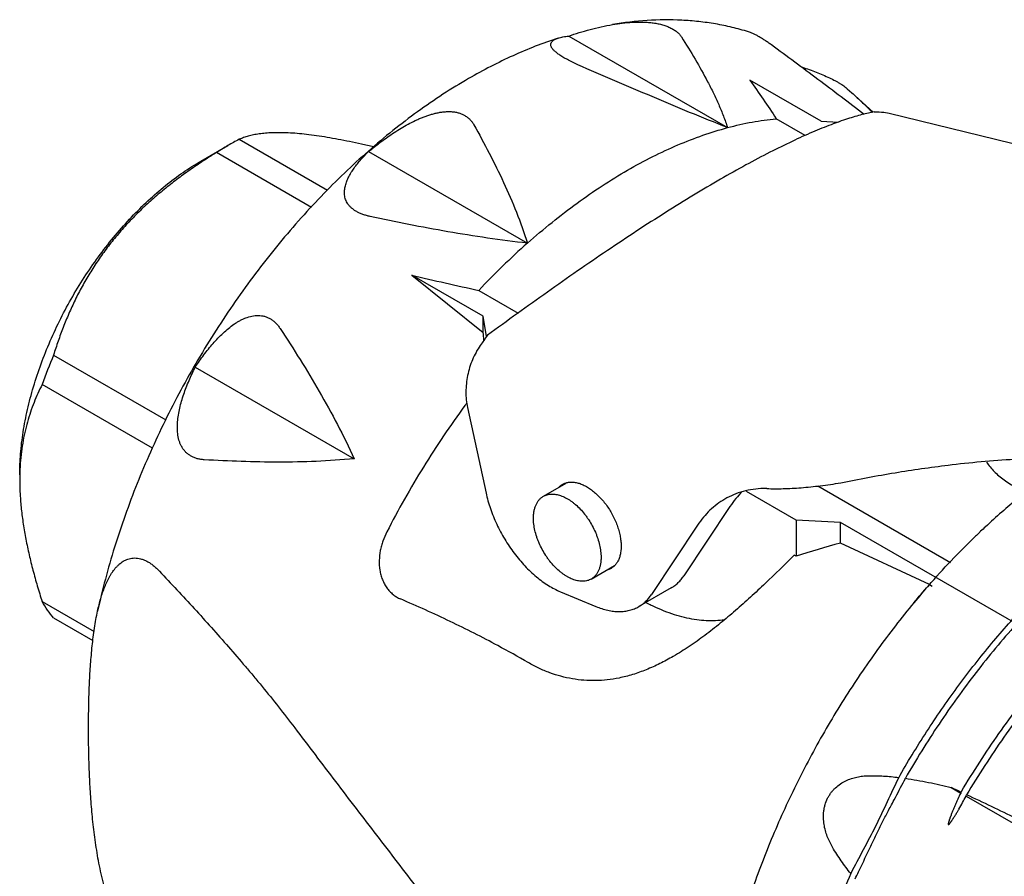
# Model space of a CAD drawing. Units: inches. Extents: x 0.2 to 21.8, y 0.2 to 16.8.
# Drawn here: x 15.7 to 17, y 14.6 to 15.7 of the extents above; entities that cross this region are included whole.
import ezdxf

# ---------------------------------------------------------------- set-up
doc = ezdxf.new("R2010")
doc.units = ezdxf.units.IN
doc.header["$LTSCALE"] = 1.21
doc.header["$MEASUREMENT"] = 0
doc.layers.get('0').update_dxf_attribs({"linetype": 'CONTINUOUS'})

msp = doc.modelspace()

# ---------------------------------------------------------------- linework, layer by layer
at = {"color": 7, "linetype": 'CONTINUOUS'}
for p, q in [((16.4416, 15.6915), (16.6493, 15.5716)), ((16.7716, 15.58), (16.6782, 15.6339)), ((16.8057, 15.6226), (16.8116, 15.6173)), ((16.8113, 15.6175), (16.8397, 15.5917)), ((16.7508, 15.5614), (16.7129, 15.5833)), ((16.7716, 15.58), (16.7944, 15.5788)), ((16.8605, 15.5903), (16.8537, 15.5914)), ((17.2452, 15.4956), (16.8605, 15.5903)), ((16.0108, 15.5564), (16.1261, 15.4898)), ((15.9605, 15.5278), (15.9959, 15.5482)), ((16.1799, 15.5404), (16.3876, 15.4205)), ((16.1051, 15.4673), (15.9809, 15.5391)), ((16.3296, 15.3249), (16.2363, 15.3788)), ((16.2363, 15.3788), (16.3296, 15.3038)), ((16.324, 15.3588), (16.3755, 15.329)), ((16.3296, 15.3038), (16.3296, 15.3249)), ((16.334, 15.2983), (16.3296, 15.3249)), ((15.7679, 15.2742), (15.9147, 15.1894)), ((15.9532, 15.2585), (16.1609, 15.1386)), ((15.8974, 15.1522), (15.753, 15.2356)), ((16.3092, 15.2055), (16.3335, 15.0936)), ((16.4084, 15.0894), (16.4382, 15.1066)), ((16.7671, 15.1029), (16.9406, 15.0028)), ((16.7388, 15.0581), (16.6739, 15.0955)), ((16.6524, 15.0761), (16.5922, 14.9855)), ((16.6101, 15.0517), (16.5499, 14.9611)), ((16.7388, 15.0581), (16.7388, 15.011)), ((16.7969, 15.0551), (16.7388, 15.0581)), ((16.7969, 15.0282), (16.7969, 15.0551)), ((17.2349, 14.8022), (16.7969, 15.0551)), ((16.9792, 15.0427), (16.9802, 15.0436)), ((16.9133, 14.9741), (16.7969, 15.0282)), ((16.7388, 15.011), (16.7363, 15.0122)), ((16.4709, 14.9811), (16.5012, 14.9987)), ((16.9133, 14.9741), (16.9169, 14.972)), ((16.4307, 14.9645), (16.4771, 14.9453)), ((16.5756, 14.9696), (16.5333, 14.9452)), ((15.753, 14.9516), (15.8209, 14.9124)), ((15.7679, 14.9303), (15.8194, 14.9006)), ((16.9418, 14.7083), (16.9541, 14.7012)), ((16.9544, 14.7024), (16.955, 14.7034)), ((16.9611, 14.6972), (17.0256, 14.6599))]:
    msp.add_line(p, q, dxfattribs=at)
for centre, radius, start, end in [((16.8234, 15.1691), 0.4233, 85.9042, 87.5986), ((16.1688, 15.249), 0.3456, 117.2023, 120.0294), ((16.1863, 15.2187), 0.3805, 120.0275, 122.6659), ((16.3854, 14.8861), 0.7681, 121.7795, 123.5128), ((17.0547, 14.6696), 1.0045, 131.6185, 136.676), ((17.0903, 18.922), 3.6447, 256.4491, 257.8623), ((17.1035, 14.7478), 0.9461, 144.292, 145.2835), ((16.3375, 15.031), 0.6193, 156.8795, 160.7087), ((17.2453, 14.5163), 1.1667, 143.4432, 143.6331), ((16.0221, 15.1112), 0.2985, 176.6158, 177.9087), ((16.0415, 15.1106), 0.3179, 178.7466, 180.0065), ((16.0318, 15.1108), 0.3081, 177.9043, 178.7473), ((16.6376, 13.2957), 1.8049, 87.9995, 88.1374), ((17.6276, 14.3607), 0.941, 129.4598, 132.9566), ((17.6684, 14.3169), 1.0008, 133.733, 134.046), ((17.6637, 14.3217), 0.9941, 133.517, 133.7328), ((17.6574, 14.3285), 0.9849, 132.9437, 133.4401), ((17.7559, 14.234), 1.1215, 138.7068, 140.3109), ((17.9559, 14.1022), 1.2474, 150.0638, 150.2282), ((16.3104, 15.0037), 0.6377, 333.3662, 333.6285), ((14.7969, 10.0716), 5.1088, 65.0189, 65.1745), ((16.5814, 14.8937), 0.4275, 330.0581, 332.636), ((16.9924, 14.6909), 0.0397, 163.0217, 164.8544), ((16.9248, 14.7103), 0.0385, 340.1026, 343.0294), ((14.705, 9.8753), 5.3255, 64.1484, 64.9278)]:
    msp.add_arc(centre, radius, start, end, dxfattribs=at)
for centre, major_axis, ratio, start_param, end_param in [((16.2563, 15.2252), (-0.0924, 0.9774), 0.082133, -1.508533, -1.49803), ((17.401, 14.4857), (1.148, -0.0798), 0.522137, 2.160812, 2.221465)]:
    msp.add_ellipse(centre, major_axis=major_axis, ratio=ratio, start_param=start_param, end_param=end_param, dxfattribs=at)
for points, knots in [([(16.6765, 15.697), (16.6694, 15.6992), (16.6552, 15.703), (16.6335, 15.7075), (16.6115, 15.7106), (16.5817, 15.7129), (16.544, 15.7126), (16.5139, 15.709), (16.4989, 15.7065)], [0, 0, 0, 0, 0.123033, 0.246412, 0.370231, 0.49461, 0.745422, 1, 1, 1, 1]), ([(16.4989, 15.7065), (16.5031, 15.7072), (16.5116, 15.7084), (16.5245, 15.7096), (16.5354, 15.7098), (16.544, 15.7095), (16.5505, 15.7089), (16.5568, 15.7079), (16.5629, 15.7066), (16.5686, 15.7049), (16.5739, 15.7027), (16.5787, 15.7001), (16.5822, 15.6976), (16.5846, 15.6955), (16.5867, 15.6933), (16.588, 15.6916), (16.5888, 15.6903)], [0, 0, 0, 0, 0.133746, 0.269156, 0.405552, 0.4737, 0.541389, 0.608185, 0.673474, 0.736564, 0.796689, 0.853229, 0.905834, 0.930696, 0.954636, 1, 1, 1, 1]), ([(16.4416, 15.6915), (16.4461, 15.6931), (16.4554, 15.696), (16.4695, 15.7001), (16.4841, 15.7037), (16.4939, 15.7056), (16.4989, 15.7065)], [0, 0, 0, 0, 0.243827, 0.49156, 0.743532, 1, 1, 1, 1]), ([(16.7066, 15.6798), (16.7051, 15.6809), (16.7023, 15.6829), (16.698, 15.6859), (16.6938, 15.6885), (16.6898, 15.6909), (16.6861, 15.693), (16.6826, 15.6947), (16.6794, 15.696), (16.6774, 15.6967), (16.6765, 15.697)], [0, 0, 0, 0, 0.154284, 0.303914, 0.446689, 0.580566, 0.703764, 0.815058, 0.913754, 1, 1, 1, 1]), ([(16.4276, 15.6887), (16.4076, 15.6821), (16.3778, 15.6705), (16.3393, 15.6517), (16.3201, 15.6413), (16.3106, 15.6358)], [0, 0, 0, 0, 0.491482, 0.743614, 1, 1, 1, 1]), ([(16.4533, 15.654), (16.451, 15.6551), (16.4464, 15.6572), (16.4399, 15.6605), (16.4349, 15.6633), (16.4313, 15.6655), (16.4289, 15.6671), (16.4268, 15.6686), (16.425, 15.6701), (16.4234, 15.6715), (16.422, 15.6728), (16.4209, 15.6741), (16.4199, 15.6753), (16.4192, 15.6765), (16.4185, 15.6779), (16.4181, 15.6793), (16.4181, 15.6806), (16.4182, 15.6815), (16.4185, 15.6823), (16.419, 15.6833), (16.4199, 15.6846), (16.4214, 15.6858), (16.4232, 15.6869), (16.4253, 15.6879), (16.4268, 15.6884), (16.4276, 15.6887)], [0, 0, 0, 0, 0.132368, 0.257591, 0.371822, 0.423816, 0.472021, 0.516252, 0.556525, 0.592903, 0.625546, 0.654713, 0.680686, 0.703802, 0.72444, 0.759828, 0.775528, 0.790453, 0.805008, 0.819548, 0.849607, 0.882217, 0.91806, 0.957334, 1, 1, 1, 1]), ([(16.4276, 15.6887), (16.4286, 15.689), (16.4308, 15.6896), (16.4341, 15.6904), (16.4378, 15.691), (16.4403, 15.6914), (16.4416, 15.6915)], [0, 0, 0, 0, 0.2254, 0.468185, 0.726839, 1, 1, 1, 1]), ([(16.5888, 15.6903), (16.595, 15.6807), (16.6069, 15.6614), (16.6207, 15.6368), (16.6308, 15.6169), (16.6377, 15.6019), (16.6439, 15.5869), (16.6476, 15.5767), (16.6493, 15.5716)], [0, 0, 0, 0, 0.256658, 0.509319, 0.633956, 0.757336, 0.879384, 1, 1, 1, 1]), ([(16.828, 15.5887), (16.818, 15.5964), (16.7978, 15.6119), (16.7573, 15.6423), (16.7269, 15.6649), (16.7066, 15.6798)], [0, 0, 0, 0, 0.251403, 0.501869, 1, 1, 1, 1]), ([(16.6493, 15.5716), (16.6327, 15.5782), (16.5997, 15.5915), (16.5505, 15.6121), (16.5018, 15.6329), (16.4694, 15.647), (16.4533, 15.654)], [0, 0, 0, 0, 0.251835, 0.502523, 0.751908, 1, 1, 1, 1]), ([(16.745, 15.6514), (16.748, 15.6504), (16.7539, 15.6484), (16.7629, 15.6451), (16.7717, 15.6416), (16.7803, 15.6378), (16.787, 15.6346), (16.792, 15.6319), (16.7954, 15.6299), (16.7985, 15.628), (16.8012, 15.6262), (16.8036, 15.6244), (16.8051, 15.6231), (16.8057, 15.6226)], [0, 0, 0, 0, 0.139427, 0.280822, 0.422523, 0.561634, 0.693776, 0.75557, 0.813601, 0.867341, 0.916428, 0.960646, 1, 1, 1, 1]), ([(16.3106, 15.6358), (16.2993, 15.6292), (16.2767, 15.6154), (16.2436, 15.5926), (16.2111, 15.5678), (16.19, 15.5501), (16.1796, 15.541)], [0, 0, 0, 0, 0.24276, 0.490519, 0.742977, 1, 1, 1, 1]), ([(16.6782, 15.6339), (16.6843, 15.6256), (16.696, 15.6089), (16.7074, 15.5919), (16.7129, 15.5833)], [0, 0, 0, 0, 0.502615, 1, 1, 1, 1]), ([(16.8116, 15.6173), (16.8163, 15.613), (16.8256, 15.6044), (16.8346, 15.5957), (16.8391, 15.5914)], [0, 0, 0, 0, 0.508573, 1, 1, 1, 1]), ([(16.1799, 15.5404), (16.1853, 15.5448), (16.1962, 15.5535), (16.2105, 15.5635), (16.2223, 15.5709), (16.2314, 15.5761), (16.2391, 15.5801), (16.2454, 15.583), (16.2501, 15.585), (16.2549, 15.5868), (16.2598, 15.5884), (16.2647, 15.5898), (16.2695, 15.591), (16.2744, 15.5919), (16.2793, 15.5925), (16.2841, 15.5927), (16.2889, 15.5926), (16.2935, 15.592), (16.2979, 15.591), (16.3021, 15.5895), (16.3059, 15.5875), (16.3094, 15.5851), (16.3125, 15.5823), (16.3152, 15.5791), (16.3167, 15.5767), (16.3174, 15.5755)], [0, 0, 0, 0, 0.132459, 0.265025, 0.331268, 0.39739, 0.463289, 0.496116, 0.528825, 0.561384, 0.593764, 0.62591, 0.657777, 0.689298, 0.720398, 0.751006, 0.78103, 0.81041, 0.839089, 0.867072, 0.894402, 0.921191, 0.947611, 0.973831, 1, 1, 1, 1]), ([(16.8412, 15.5921), (16.8386, 15.5916), (16.8331, 15.5906), (16.8247, 15.5886), (16.8156, 15.5861), (16.802, 15.5819), (16.7835, 15.5753), (16.7593, 15.5655), (16.7327, 15.5534), (16.7037, 15.5391), (16.6724, 15.5225), (16.651, 15.5104), (16.6399, 15.5041)], [0, 0, 0, 0, 0.03599, 0.07536, 0.118182, 0.164523, 0.267979, 0.385992, 0.518651, 0.665684, 0.826536, 1, 1, 1, 1]), ([(16.6493, 15.5716), (16.6599, 15.5745), (16.6809, 15.5793), (16.7023, 15.5823), (16.7129, 15.5833)], [0, 0, 0, 0, 0.509463, 1, 1, 1, 1]), ([(16.3174, 15.5755), (16.3243, 15.5632), (16.3378, 15.5383), (16.3566, 15.5002), (16.3736, 15.461), (16.3833, 15.4342), (16.3876, 15.4205)], [0, 0, 0, 0, 0.248848, 0.498199, 0.748383, 1, 1, 1, 1]), ([(16.3876, 15.4205), (16.3981, 15.4298), (16.4193, 15.4478), (16.4519, 15.4729), (16.4848, 15.4957), (16.5179, 15.5161), (16.5509, 15.5339), (16.5838, 15.5492), (16.6165, 15.5619), (16.6384, 15.5687), (16.6493, 15.5716)], [0, 0, 0, 0, 0.1385, 0.273543, 0.404849, 0.532221, 0.655493, 0.774559, 0.889389, 1, 1, 1, 1]), ([(16.1864, 15.5465), (16.1811, 15.5477), (16.1706, 15.5501), (16.1552, 15.5534), (16.1402, 15.5563), (16.1258, 15.5589), (16.112, 15.561), (16.0989, 15.5627), (16.0866, 15.564), (16.075, 15.5648), (16.0643, 15.5651), (16.0544, 15.565), (16.0453, 15.5645), (16.037, 15.5635), (16.0295, 15.5623), (16.0227, 15.5606), (16.0165, 15.5587), (16.0126, 15.5572), (16.0108, 15.5564)], [0, 0, 0, 0, 0.091379, 0.180112, 0.265813, 0.348069, 0.426471, 0.500658, 0.570324, 0.635285, 0.695456, 0.750907, 0.801807, 0.848444, 0.891169, 0.930391, 0.966529, 1, 1, 1, 1]), ([(16.1796, 15.541), (16.169, 15.5317), (16.1479, 15.5123), (16.1174, 15.4818), (16.0878, 15.4496), (16.0591, 15.4159), (16.0316, 15.3808), (16.0053, 15.3443), (15.9802, 15.3067), (15.9565, 15.2681), (15.9342, 15.2286), (15.9135, 15.1883), (15.8944, 15.1475), (15.8769, 15.1062), (15.8613, 15.0647), (15.8474, 15.0229), (15.8354, 14.9812), (15.8286, 14.9533), (15.8255, 14.9393)], [0, 0, 0, 0, 0.059959, 0.120832, 0.182523, 0.244923, 0.307911, 0.371355, 0.435118, 0.499059, 0.563031, 0.62689, 0.690492, 0.753696, 0.816369, 0.878386, 0.93963, 1, 1, 1, 1]), ([(16.1819, 15.4554), (16.1803, 15.4558), (16.1771, 15.4565), (16.1725, 15.458), (16.1682, 15.4597), (16.1643, 15.4617), (16.1613, 15.4635), (16.1591, 15.4652), (16.1571, 15.4668), (16.155, 15.469), (16.1528, 15.4717), (16.1511, 15.4746), (16.1498, 15.4776), (16.1489, 15.4806), (16.1484, 15.4836), (16.1483, 15.4866), (16.1484, 15.4897), (16.1488, 15.4927), (16.1497, 15.4967), (16.1513, 15.5017), (16.154, 15.5076), (16.1572, 15.5133), (16.161, 15.5189), (16.1652, 15.5245), (16.1714, 15.5318), (16.1764, 15.537), (16.1799, 15.5404)], [0, 0, 0, 0, 0.043635, 0.08603, 0.12681, 0.165692, 0.20248, 0.220079, 0.237148, 0.269734, 0.300502, 0.329754, 0.357867, 0.385182, 0.412018, 0.438637, 0.465235, 0.49197, 0.518941, 0.573842, 0.630279, 0.688325, 0.74794, 0.809025, 0.87148, 1, 1, 1, 1]), ([(15.7236, 15.1175), (15.7236, 15.1267), (15.7244, 15.1454), (15.7279, 15.1739), (15.7336, 15.2032), (15.7414, 15.2329), (15.7514, 15.2629), (15.7633, 15.2928), (15.7771, 15.3223), (15.7927, 15.3511), (15.8099, 15.379), (15.8286, 15.4058), (15.8485, 15.4311), (15.8694, 15.4546), (15.8913, 15.4763), (15.9138, 15.4959), (15.9331, 15.5104), (15.9487, 15.5208), (15.9566, 15.5255), (15.9605, 15.5278)], [0, 0, 0, 0, 0.055838, 0.114178, 0.174781, 0.237351, 0.301545, 0.366988, 0.433278, 0.499994, 0.566711, 0.633, 0.698443, 0.762638, 0.825208, 0.885807, 0.944158, 0.972412, 1, 1, 1, 1]), ([(15.9613, 15.5265), (15.9555, 15.5227), (15.9439, 15.5147), (15.9269, 15.5023), (15.9104, 15.4892), (15.8944, 15.4756), (15.8791, 15.4613), (15.867, 15.4488), (15.8577, 15.4386), (15.8509, 15.4307), (15.8444, 15.4228), (15.8381, 15.4147), (15.832, 15.4064), (15.8242, 15.3953), (15.8151, 15.3812), (15.8051, 15.3639), (15.796, 15.3463), (15.7878, 15.3284), (15.7804, 15.3105), (15.7738, 15.2924), (15.7698, 15.2802), (15.7679, 15.2742)], [0, 0, 0, 0, 0.064787, 0.12957, 0.194294, 0.258905, 0.32332, 0.387458, 0.419394, 0.451226, 0.482944, 0.514537, 0.545995, 0.577312, 0.639496, 0.701058, 0.761999, 0.822325, 0.882077, 0.941289, 1, 1, 1, 1]), ([(16.6399, 15.5041), (16.6282, 15.4973), (16.6041, 15.483), (16.5677, 15.4605), (16.5301, 15.4363), (16.4917, 15.4107), (16.4528, 15.3841), (16.4004, 15.3473), (16.3613, 15.319), (16.3352, 15.3)], [0, 0, 0, 0, 0.11117, 0.228375, 0.35049, 0.476469, 0.605312, 0.7361, 1, 1, 1, 1]), ([(16.3876, 15.4205), (16.3701, 15.4224), (16.3353, 15.427), (16.2836, 15.4353), (16.2325, 15.4448), (16.1987, 15.4518), (16.1819, 15.4554)], [0, 0, 0, 0, 0.252984, 0.503825, 0.752753, 1, 1, 1, 1]), ([(15.9532, 15.2585), (15.9568, 15.2639), (15.9624, 15.2718), (15.9703, 15.282), (15.9765, 15.2893), (15.9828, 15.2963), (15.9895, 15.3029), (15.9964, 15.309), (16.0025, 15.3136), (16.0075, 15.3169), (16.0113, 15.3191), (16.0152, 15.3211), (16.0204, 15.3233), (16.0259, 15.325), (16.0314, 15.3258), (16.0356, 15.326), (16.0397, 15.3257), (16.0438, 15.3249), (16.0478, 15.3235), (16.0516, 15.3216), (16.0551, 15.3191), (16.0585, 15.3161), (16.0615, 15.3127), (16.0633, 15.3102), (16.0642, 15.3089)], [0, 0, 0, 0, 0.134569, 0.201151, 0.267153, 0.332488, 0.397036, 0.460662, 0.523216, 0.554044, 0.584548, 0.614704, 0.64451, 0.703029, 0.731862, 0.760479, 0.789011, 0.817609, 0.846476, 0.875789, 0.905723, 0.936391, 0.967833, 1, 1, 1, 1]), ([(16.0642, 15.3089), (16.073, 15.2955), (16.0906, 15.2682), (16.1157, 15.2264), (16.1395, 15.1833), (16.1541, 15.1537), (16.1609, 15.1386)], [0, 0, 0, 0, 0.246844, 0.495466, 0.746307, 1, 1, 1, 1]), ([(16.3258, 15.2866), (16.3238, 15.2837), (16.3201, 15.2777), (16.3155, 15.2681), (16.3118, 15.258), (16.3091, 15.2475), (16.3075, 15.2368), (16.3069, 15.2261), (16.3074, 15.2156), (16.3084, 15.2088), (16.3092, 15.2055)], [0, 0, 0, 0, 0.122678, 0.248235, 0.375573, 0.503541, 0.631031, 0.756975, 0.880296, 1, 1, 1, 1]), ([(15.965, 15.1372), (15.9634, 15.1372), (15.9604, 15.1376), (15.9559, 15.1385), (15.9517, 15.1399), (15.9477, 15.1418), (15.9442, 15.1441), (15.941, 15.1468), (15.9382, 15.1499), (15.9359, 15.1534), (15.934, 15.1571), (15.9319, 15.1623), (15.9307, 15.1678), (15.93, 15.1735), (15.9298, 15.1779), (15.9298, 15.1823), (15.9301, 15.1883), (15.9311, 15.1958), (15.9329, 15.2048), (15.9352, 15.2139), (15.9381, 15.2229), (15.9414, 15.2319), (15.9463, 15.2438), (15.9504, 15.2526), (15.9532, 15.2585)], [0, 0, 0, 0, 0.032171, 0.063618, 0.094286, 0.124217, 0.153526, 0.182387, 0.21098, 0.239507, 0.268121, 0.296953, 0.355473, 0.385279, 0.415438, 0.445946, 0.476776, 0.539337, 0.602966, 0.667519, 0.732853, 0.798856, 0.865435, 1, 1, 1, 1]), ([(15.753, 15.2356), (15.751, 15.2318), (15.7473, 15.224), (15.7422, 15.212), (15.7376, 15.1994), (15.7336, 15.1864), (15.7301, 15.1728), (15.7274, 15.1586), (15.7253, 15.1439), (15.7245, 15.1339), (15.7242, 15.1288)], [0, 0, 0, 0, 0.114958, 0.232103, 0.351765, 0.474294, 0.600072, 0.729435, 0.862679, 1, 1, 1, 1]), ([(16.3058, 15.2081), (16.2963, 15.1951), (16.2776, 15.1687), (16.2513, 15.1278), (16.2265, 15.0859), (16.2111, 15.0573), (16.2038, 15.0428)], [0, 0, 0, 0, 0.24871, 0.498804, 0.749518, 1, 1, 1, 1]), ([(16.1609, 15.1386), (16.1444, 15.1369), (16.1115, 15.1347), (16.0622, 15.1338), (16.0135, 15.1347), (15.9811, 15.1362), (15.965, 15.1372)], [0, 0, 0, 0, 0.253693, 0.504534, 0.753156, 1, 1, 1, 1]), ([(16.7972, 15.107), (16.8208, 15.1119), (16.8674, 15.1206), (16.9144, 15.1274), (16.9375, 15.1302)], [0, 0, 0, 0, 0.508175, 1, 1, 1, 1]), ([(16.9375, 15.1302), (16.9663, 15.1337), (17.0227, 15.1389), (17.1052, 15.1409), (17.1832, 15.1369), (17.2333, 15.1299), (17.2573, 15.1253)], [0, 0, 0, 0, 0.271067, 0.528287, 0.771265, 1, 1, 1, 1]), ([(16.988, 15.134), (16.9894, 15.1319), (16.9925, 15.1277), (16.9978, 15.1217), (17.004, 15.1161), (17.0109, 15.1107), (17.0185, 15.1056), (17.0267, 15.1009), (17.0356, 15.0966), (17.045, 15.0927), (17.0549, 15.0892), (17.0652, 15.0862), (17.0759, 15.0837), (17.087, 15.0816), (17.0982, 15.08), (17.1097, 15.079), (17.1212, 15.0785), (17.1289, 15.0785), (17.1328, 15.0785)], [0, 0, 0, 0, 0.047506, 0.097148, 0.149069, 0.203347, 0.259991, 0.31896, 0.380162, 0.443463, 0.508696, 0.575659, 0.64413, 0.713863, 0.784595, 0.856053, 0.927951, 1, 1, 1, 1]), ([(15.7236, 15.1105), (15.7236, 15.1043), (15.7239, 15.0949), (15.7248, 15.0823), (15.7257, 15.0726), (15.7268, 15.0629), (15.7287, 15.0497), (15.7316, 15.033), (15.7359, 15.0128), (15.7409, 14.9925), (15.7466, 14.9721), (15.7508, 14.9585), (15.753, 14.9516)], [0, 0, 0, 0, 0.115163, 0.174085, 0.233853, 0.294422, 0.355748, 0.480472, 0.607623, 0.736829, 0.867728, 1, 1, 1, 1]), ([(16.429, 15.1016), (16.4296, 15.1023), (16.4311, 15.1035), (16.4326, 15.1046), (16.4334, 15.105)], [0, 0, 0, 0, 0.502821, 1, 1, 1, 1]), ([(16.4334, 15.105), (16.4338, 15.1052), (16.4353, 15.106), (16.4368, 15.1066), (16.438, 15.107)], [0, 0, 0, 0, 0.248789, 1, 1, 1, 1]), ([(16.438, 15.107), (16.4395, 15.1074), (16.4426, 15.108), (16.4475, 15.108), (16.4527, 15.1072), (16.458, 15.1055), (16.4634, 15.103), (16.4688, 15.0997), (16.4742, 15.0957), (16.4813, 15.0894), (16.4896, 15.0801), (16.4979, 15.0674), (16.5033, 15.0559), (16.5066, 15.0465), (16.5078, 15.0417), (16.5083, 15.0394)], [0, 0, 0, 0, 0.043404, 0.08914, 0.137959, 0.190295, 0.246336, 0.306023, 0.369114, 0.435233, 0.574334, 0.71849, 0.862221, 0.932254, 1, 1, 1, 1]), ([(16.7006, 15.0995), (16.7077, 15.0992), (16.7227, 15.0992), (16.746, 15.1005), (16.7711, 15.1031), (16.7883, 15.1056), (16.7972, 15.107)], [0, 0, 0, 0, 0.220014, 0.461675, 0.722576, 1, 1, 1, 1]), ([(16.8749, 14.7247), (16.8866, 14.7451), (16.9112, 14.7851), (16.9511, 14.8426), (16.9938, 14.897), (17.0387, 14.9477), (17.0856, 14.9945), (17.1262, 15.0299), (17.1592, 15.0558), (17.1919, 15.0795), (17.2171, 15.0957), (17.2341, 15.1057)], [0, 0, 0, 0, 0.133293, 0.265791, 0.396597, 0.524952, 0.650102, 0.771365, 0.83036, 0.888172, 1, 1, 1, 1]), ([(16.3335, 15.0936), (16.3342, 15.0903), (16.3359, 15.0834), (16.3402, 15.0697), (16.3471, 15.0527), (16.3575, 15.0332), (16.3699, 15.0148), (16.3837, 14.9983), (16.3987, 14.9841), (16.4119, 14.9743), (16.4227, 14.9682), (16.428, 14.9657), (16.4307, 14.9645)], [0, 0, 0, 0, 0.062264, 0.126187, 0.257423, 0.390935, 0.523979, 0.65374, 0.777629, 0.89356, 0.948065, 1, 1, 1, 1]), ([(16.4084, 15.0894), (16.4091, 15.0898), (16.4107, 15.0906), (16.4133, 15.0915), (16.416, 15.0921), (16.4188, 15.0924), (16.4217, 15.0923), (16.4248, 15.0919), (16.4279, 15.0913), (16.4322, 15.09), (16.4365, 15.0881), (16.4408, 15.0857), (16.444, 15.0836), (16.4472, 15.0812), (16.4515, 15.0777), (16.4567, 15.0727), (16.4615, 15.0671), (16.4651, 15.0623), (16.4686, 15.0573), (16.4725, 15.0507), (16.4758, 15.0438), (16.4781, 15.0382), (16.4801, 15.0327), (16.482, 15.0258), (16.4832, 15.0189), (16.4837, 15.0136), (16.4838, 15.011), (16.4838, 15.0097)], [0, 0, 0, 0, 0.021327, 0.042883, 0.064884, 0.087523, 0.110968, 0.135349, 0.160766, 0.187287, 0.243711, 0.273647, 0.304674, 0.336741, 0.369772, 0.438354, 0.509624, 0.545982, 0.582649, 0.656363, 0.729724, 0.765953, 0.801703, 0.871272, 0.937618, 0.969356, 1, 1, 1, 1]), ([(16.6963, 15.0996), (16.6917, 15.0995), (16.6827, 15.0987), (16.6696, 15.0959), (16.6571, 15.0917), (16.6493, 15.0878), (16.6456, 15.0856)], [0, 0, 0, 0, 0.25869, 0.510195, 0.756487, 1, 1, 1, 1]), ([(16.6685, 15.0955), (16.6655, 15.0926), (16.6598, 15.0865), (16.6547, 15.0797), (16.6524, 15.0761)], [0, 0, 0, 0, 0.493747, 1, 1, 1, 1]), ([(16.3954, 15.0608), (16.3954, 15.0624), (16.3956, 15.0656), (16.3962, 15.0702), (16.3972, 15.0744), (16.3987, 15.0783), (16.4005, 15.0818), (16.4028, 15.0849), (16.4054, 15.0874), (16.4073, 15.0888), (16.4084, 15.0894)], [0, 0, 0, 0, 0.148505, 0.289488, 0.422744, 0.548648, 0.667992, 0.781935, 0.891987, 1, 1, 1, 1]), ([(16.6456, 15.0856), (16.6421, 15.0836), (16.6353, 15.0791), (16.626, 15.0712), (16.6175, 15.062), (16.6124, 15.0553), (16.6101, 15.0517)], [0, 0, 0, 0, 0.244269, 0.491007, 0.742325, 1, 1, 1, 1]), ([(16.4709, 14.9811), (16.4701, 14.9807), (16.4685, 14.9799), (16.4659, 14.979), (16.4632, 14.9784), (16.4604, 14.9782), (16.4575, 14.9782), (16.4545, 14.9786), (16.4513, 14.9792), (16.447, 14.9806), (16.4427, 14.9825), (16.4385, 14.9849), (16.4352, 14.987), (16.432, 14.9893), (16.4277, 14.9929), (16.4225, 14.9979), (16.4177, 15.0034), (16.4141, 15.0082), (16.4107, 15.0133), (16.4068, 15.0198), (16.4034, 15.0267), (16.4011, 15.0323), (16.3992, 15.0378), (16.3972, 15.0447), (16.396, 15.0516), (16.3955, 15.0569), (16.3954, 15.0595), (16.3954, 15.0608)], [0, 0, 0, 0, 0.021327, 0.042883, 0.064884, 0.087523, 0.110968, 0.135349, 0.160766, 0.187287, 0.243711, 0.273647, 0.304674, 0.336741, 0.369772, 0.438354, 0.509624, 0.545982, 0.582649, 0.656363, 0.729724, 0.765953, 0.801703, 0.871272, 0.937618, 0.969356, 1, 1, 1, 1]), ([(16.2038, 15.0428), (16.2018, 15.039), (16.1992, 15.033), (16.1966, 15.0247), (16.1946, 15.0163), (16.1934, 15.0056), (16.194, 14.9948), (16.1958, 14.9865), (16.1978, 14.9805), (16.2004, 14.9749), (16.2036, 14.9697), (16.2074, 14.965), (16.2117, 14.961), (16.2164, 14.9576), (16.2198, 14.9559), (16.2216, 14.9551)], [0, 0, 0, 0, 0.129435, 0.194287, 0.259116, 0.388416, 0.516719, 0.580255, 0.643117, 0.705151, 0.766207, 0.826193, 0.885087, 0.942988, 1, 1, 1, 1]), ([(16.5083, 15.0394), (16.5088, 15.0373), (16.5095, 15.0331), (16.5103, 15.0251), (16.5099, 15.0174), (16.5083, 15.0104), (16.5066, 15.0058), (16.5043, 15.0018), (16.5024, 14.9995), (16.5014, 14.9984)], [0, 0, 0, 0, 0.150693, 0.29491, 0.559694, 0.680142, 0.792961, 0.8991, 1, 1, 1, 1]), ([(16.8929, 14.9502), (16.8992, 14.9577), (16.9245, 14.9875), (16.9514, 15.0159), (16.9725, 15.0363)], [0, 0, 0, 0, 0.249176, 1, 1, 1, 1]), ([(15.8255, 14.9393), (15.8267, 14.9448), (15.8287, 14.9529), (15.832, 14.9633), (15.8348, 14.9709), (15.8379, 14.978), (15.8408, 14.9837), (15.8433, 14.988), (15.846, 14.992), (15.849, 14.9957), (15.8522, 14.9991), (15.8557, 15.0022), (15.8594, 15.0048), (15.8636, 15.0067), (15.8669, 15.0078), (15.8704, 15.0085), (15.874, 15.0088), (15.8779, 15.0085), (15.8819, 15.0077), (15.886, 15.0064), (15.8901, 15.0045), (15.8943, 15.002), (15.8984, 14.9989), (15.9025, 14.9955), (15.905, 14.9929), (15.9063, 14.9916)], [0, 0, 0, 0, 0.130958, 0.194628, 0.256919, 0.31769, 0.376827, 0.405755, 0.434252, 0.489938, 0.517202, 0.54414, 0.597342, 0.623979, 0.650908, 0.678444, 0.706922, 0.736738, 0.768247, 0.801753, 0.837422, 0.875272, 0.915174, 0.956878, 1, 1, 1, 1]), ([(16.4838, 15.0097), (16.4838, 15.0081), (16.4837, 15.0049), (16.4831, 15.0004), (16.482, 14.9961), (16.4806, 14.9922), (16.4787, 14.9887), (16.4765, 14.9857), (16.4739, 14.9831), (16.4719, 14.9817), (16.4709, 14.9811)], [0, 0, 0, 0, 0.148505, 0.289488, 0.422744, 0.548648, 0.667992, 0.781935, 0.891987, 1, 1, 1, 1]), ([(16.7363, 15.0122), (16.7238, 14.9998), (16.7049, 14.9814), (16.6793, 14.9574), (16.6598, 14.9399), (16.64, 14.9232), (16.6198, 14.9074), (16.5994, 14.8928), (16.5854, 14.8841), (16.5783, 14.88)], [0, 0, 0, 0, 0.255153, 0.382855, 0.509971, 0.635913, 0.760019, 0.881598, 1, 1, 1, 1]), ([(15.9063, 14.9916), (15.9139, 14.9835), (15.9292, 14.9672), (15.9519, 14.9426), (15.9744, 14.9177), (15.9967, 14.8924), (16.0152, 14.8711), (16.0298, 14.8537), (16.0443, 14.8362), (16.0622, 14.814), (16.0762, 14.7959), (16.0832, 14.7867)], [0, 0, 0, 0, 0.123172, 0.246779, 0.370857, 0.495446, 0.6206, 0.68341, 0.746387, 0.872849, 1, 1, 1, 1]), ([(16.4969, 14.995), (16.4965, 14.9948), (16.4951, 14.994), (16.4935, 14.9934), (16.4923, 14.9931)], [0, 0, 0, 0, 0.248789, 1, 1, 1, 1]), ([(16.5014, 14.9984), (16.5007, 14.9978), (16.4993, 14.9965), (16.4977, 14.9955), (16.4969, 14.995)], [0, 0, 0, 0, 0.502821, 1, 1, 1, 1]), ([(16.5756, 14.9696), (16.5772, 14.9706), (16.5804, 14.9727), (16.5848, 14.9764), (16.5887, 14.9807), (16.5911, 14.9838), (16.5922, 14.9855)], [0, 0, 0, 0, 0.244384, 0.491202, 0.742477, 1, 1, 1, 1]), ([(17.0812, 14.9788), (17.0718, 14.9697), (17.0531, 14.951), (17.0167, 14.9116), (16.9732, 14.8591), (16.933, 14.8032), (16.9029, 14.7565), (16.8886, 14.7326), (16.8817, 14.7205)], [0, 0, 0, 0, 0.120224, 0.242329, 0.491142, 0.744475, 0.872145, 1, 1, 1, 1]), ([(16.5333, 14.9452), (16.5349, 14.9462), (16.5381, 14.9483), (16.5425, 14.952), (16.5464, 14.9562), (16.5488, 14.9594), (16.5499, 14.9611)], [0, 0, 0, 0, 0.244271, 0.490898, 0.742168, 1, 1, 1, 1]), ([(16.955, 14.7034), (16.9627, 14.7163), (16.9787, 14.7418), (17.0038, 14.7791), (17.0302, 14.8152), (17.0576, 14.85), (17.0859, 14.8833), (17.1246, 14.9253), (17.1552, 14.9548), (17.1762, 14.9734)], [0, 0, 0, 0, 0.128888, 0.25736, 0.385006, 0.511494, 0.636535, 0.759834, 1, 1, 1, 1]), ([(17.1813, 14.9678), (17.1604, 14.9493), (17.13, 14.9198), (17.0917, 14.878), (17.0635, 14.8448), (17.0363, 14.8102), (17.0102, 14.7743), (16.9852, 14.7372), (16.9694, 14.7119), (16.9617, 14.699)], [0, 0, 0, 0, 0.240307, 0.363632, 0.488675, 0.615144, 0.742753, 0.871174, 1, 1, 1, 1]), ([(15.7679, 14.9303), (15.7652, 14.9336), (15.7599, 14.9405), (15.7552, 14.9478), (15.753, 14.9516)], [0, 0, 0, 0, 0.493945, 1, 1, 1, 1]), ([(16.3885, 14.8719), (16.3754, 14.8795), (16.3419, 14.8982), (16.2864, 14.9264), (16.2435, 14.9457), (16.2216, 14.9551)], [0, 0, 0, 0, 0.243342, 0.616826, 1, 1, 1, 1]), ([(16.6453, 14.9277), (16.6414, 14.9271), (16.6335, 14.9264), (16.6213, 14.9265), (16.6087, 14.9277), (16.5959, 14.93), (16.5828, 14.9334), (16.5695, 14.9379), (16.5561, 14.9435), (16.5473, 14.9478), (16.5428, 14.9502)], [0, 0, 0, 0, 0.110551, 0.224494, 0.342333, 0.464447, 0.591119, 0.722548, 0.858853, 1, 1, 1, 1]), ([(16.8929, 14.9502), (16.8764, 14.9303), (16.8445, 14.8891), (16.8006, 14.824), (16.7607, 14.756), (16.7254, 14.6858), (16.695, 14.6143), (16.6699, 14.5423), (16.6536, 14.4821), (16.6435, 14.4345), (16.6375, 14.3995), (16.633, 14.3651), (16.63, 14.3313), (16.6286, 14.2983), (16.6287, 14.2661), (16.6304, 14.2348), (16.6336, 14.2046), (16.6383, 14.1755), (16.6446, 14.1477), (16.6523, 14.1211), (16.6615, 14.0959), (16.6722, 14.0722), (16.6843, 14.05), (16.6978, 14.0295), (16.7126, 14.0106), (16.7287, 13.9934), (16.7403, 13.9831), (16.7464, 13.9782)], [0, 0, 0, 0, 0.072646, 0.146238, 0.220194, 0.29391, 0.366791, 0.438263, 0.507785, 0.541667, 0.574886, 0.607391, 0.63914, 0.670094, 0.700224, 0.729506, 0.757929, 0.785488, 0.81219, 0.838053, 0.86311, 0.887405, 0.910996, 0.933957, 0.956376, 0.978353, 1, 1, 1, 1]), ([(15.8519, 14.5289), (15.8497, 14.5335), (15.8467, 14.5405), (15.8432, 14.5499), (15.8399, 14.5593), (15.8363, 14.571), (15.8325, 14.585), (15.8293, 14.5989), (15.8257, 14.6172), (15.8228, 14.6354), (15.8204, 14.6534), (15.8185, 14.6712), (15.817, 14.6888), (15.8159, 14.7063), (15.8149, 14.7235), (15.8141, 14.7449), (15.8137, 14.7662), (15.8136, 14.7831), (15.8137, 14.7957), (15.8138, 14.8083), (15.814, 14.8207), (15.8144, 14.8331), (15.8149, 14.8454), (15.8155, 14.8576), (15.8166, 14.8737), (15.8183, 14.8935), (15.8207, 14.913), (15.8232, 14.9282), (15.8247, 14.9356), (15.8255, 14.9393)], [0, 0, 0, 0, 0.036635, 0.054747, 0.072708, 0.108178, 0.143063, 0.177403, 0.211242, 0.2776, 0.31021, 0.342492, 0.406202, 0.43769, 0.468965, 0.530948, 0.592268, 0.622698, 0.65298, 0.683111, 0.713084, 0.742893, 0.772523, 0.801956, 0.831173, 0.888837, 0.94524, 0.972855, 1, 1, 1, 1]), ([(16.4771, 14.9453), (16.4821, 14.9432), (16.4898, 14.9407), (16.5001, 14.939), (16.5074, 14.9385), (16.5144, 14.9389), (16.5211, 14.9401), (16.5275, 14.9422), (16.5314, 14.9441), (16.5333, 14.9452)], [0, 0, 0, 0, 0.280824, 0.411896, 0.537272, 0.657694, 0.774136, 0.887787, 1, 1, 1, 1]), ([(16.5074, 14.8517), (16.5023, 14.8507), (16.4921, 14.8491), (16.4767, 14.8481), (16.4614, 14.8485), (16.4462, 14.8504), (16.4313, 14.8537), (16.4167, 14.8583), (16.4023, 14.8644), (16.3931, 14.8692), (16.3885, 14.8719)], [0, 0, 0, 0, 0.126478, 0.251205, 0.374828, 0.498091, 0.621676, 0.746195, 0.872188, 1, 1, 1, 1]), ([(16.5783, 14.88), (16.5725, 14.8766), (16.5609, 14.8704), (16.5431, 14.8624), (16.5254, 14.856), (16.5133, 14.8529), (16.5074, 14.8517)], [0, 0, 0, 0, 0.261708, 0.515655, 0.761692, 1, 1, 1, 1]), ([(16.0832, 14.7867), (16.092, 14.775), (16.1098, 14.7514), (16.1366, 14.7162), (16.1634, 14.6811), (16.1902, 14.646), (16.2171, 14.611), (16.2441, 14.5761), (16.2711, 14.5411), (16.289, 14.5179), (16.298, 14.5062)], [0, 0, 0, 0, 0.125185, 0.2503, 0.375359, 0.500369, 0.625329, 0.750239, 0.87512, 1, 1, 1, 1]), ([(16.7865, 14.6303), (16.7839, 14.6348), (16.7804, 14.642), (16.777, 14.6522), (16.7753, 14.6603), (16.7745, 14.6688), (16.7748, 14.676), (16.7757, 14.6818), (16.7771, 14.6875), (16.7793, 14.6931), (16.7821, 14.6982), (16.7846, 14.7018), (16.7873, 14.7051), (16.7913, 14.7091), (16.7967, 14.7134), (16.8037, 14.7174), (16.811, 14.7203), (16.8184, 14.7223), (16.8258, 14.7235), (16.8308, 14.7238), (16.8333, 14.7239)], [0, 0, 0, 0, 0.120304, 0.182222, 0.245491, 0.310243, 0.376464, 0.41004, 0.443835, 0.511501, 0.545157, 0.578517, 0.611446, 0.643865, 0.707126, 0.768393, 0.827989, 0.886268, 0.943531, 1, 1, 1, 1]), ([(16.8731, 14.7216), (16.8679, 14.7111), (16.858, 14.6898), (16.8431, 14.658), (16.8266, 14.6269), (16.8156, 14.6063), (16.8103, 14.5958)], [0, 0, 0, 0, 0.250287, 0.500544, 0.750292, 1, 1, 1, 1]), ([(16.8333, 14.7239), (16.8399, 14.724), (16.8533, 14.7237), (16.8665, 14.7224), (16.8731, 14.7216)], [0, 0, 0, 0, 0.501707, 1, 1, 1, 1]), ([(16.8626, 14.6839), (16.8641, 14.6867), (16.8701, 14.698), (16.8761, 14.7093), (16.8804, 14.7179)], [0, 0, 0, 0, 0.249877, 1, 1, 1, 1]), ([(16.8817, 14.7205), (16.8918, 14.719), (16.912, 14.7154), (16.9319, 14.7108), (16.9418, 14.7083)], [0, 0, 0, 0, 0.50062, 1, 1, 1, 1]), ([(16.9541, 14.7012), (16.9528, 14.6986), (16.951, 14.6947), (16.9486, 14.6894), (16.9468, 14.6854), (16.9454, 14.682), (16.9443, 14.6793), (16.9434, 14.6773), (16.9426, 14.6753), (16.9418, 14.6732), (16.9412, 14.6715), (16.9407, 14.6702), (16.9403, 14.6692), (16.9399, 14.6681), (16.9395, 14.6671), (16.9392, 14.6661), (16.9389, 14.665), (16.9386, 14.6642), (16.9384, 14.6635), (16.9382, 14.6629), (16.9381, 14.6624), (16.938, 14.662), (16.9379, 14.6616), (16.9379, 14.6613), (16.9378, 14.6611), (16.9378, 14.6608), (16.9378, 14.6605), (16.9378, 14.6603), (16.9379, 14.6602), (16.9379, 14.66), (16.9381, 14.6599), (16.9383, 14.66), (16.9385, 14.6601), (16.9386, 14.6602), (16.9388, 14.6603), (16.939, 14.6605), (16.9392, 14.6606), (16.9394, 14.6609), (16.9398, 14.6614), (16.9404, 14.6621), (16.941, 14.6629), (16.9416, 14.6638), (16.9422, 14.6647), (16.9428, 14.6655), (16.9434, 14.6664), (16.944, 14.6673), (16.9446, 14.6683), (16.9454, 14.6695), (16.9463, 14.671), (16.9475, 14.6728), (16.9486, 14.6747), (16.9501, 14.6772), (16.9511, 14.679), (16.9519, 14.6803)], [0, 0, 0, 0, 0.125744, 0.18866, 0.2516, 0.31456, 0.346048, 0.37754, 0.409037, 0.440537, 0.472042, 0.487796, 0.50355, 0.519305, 0.535059, 0.550813, 0.566564, 0.582311, 0.590181, 0.598047, 0.605907, 0.613754, 0.61767, 0.621586, 0.625486, 0.629344, 0.633208, 0.637041, 0.638846, 0.640601, 0.643848, 0.647187, 0.649055, 0.650923, 0.654583, 0.658283, 0.662054, 0.665841, 0.673446, 0.688771, 0.704176, 0.719628, 0.735112, 0.750618, 0.766143, 0.781682, 0.797232, 0.812793, 0.843939, 0.875111, 0.906307, 0.937521, 1, 1, 1, 1]), ([(16.8339, 14.6265), (16.8362, 14.6313), (16.8407, 14.641), (16.8478, 14.6555), (16.855, 14.6697), (16.8601, 14.6792), (16.8626, 14.6839)], [0, 0, 0, 0, 0.250319, 0.500466, 0.75036, 1, 1, 1, 1]), ([(16.8103, 14.5958), (16.8061, 14.6013), (16.7977, 14.6125), (16.7901, 14.6242), (16.7865, 14.6303)], [0, 0, 0, 0, 0.497016, 1, 1, 1, 1]), ([(16.8159, 14.5888), (16.8175, 14.5919), (16.8236, 14.6044), (16.8295, 14.617), (16.8339, 14.6265)], [0, 0, 0, 0, 0.249805, 1, 1, 1, 1]), ([(16.8103, 14.5958), (16.8047, 14.5826), (16.7939, 14.5562), (16.7793, 14.5163), (16.7663, 14.4764), (16.7551, 14.4366), (16.7456, 14.3971), (16.738, 14.358), (16.7321, 14.3196), (16.7295, 14.2941), (16.7284, 14.2815)], [0, 0, 0, 0, 0.131817, 0.262291, 0.391054, 0.517819, 0.642333, 0.76436, 0.88367, 1, 1, 1, 1])]:
    msp.add_open_spline(points, degree=3, knots=knots, dxfattribs=at)

doc.saveas('drawing.dxf')
